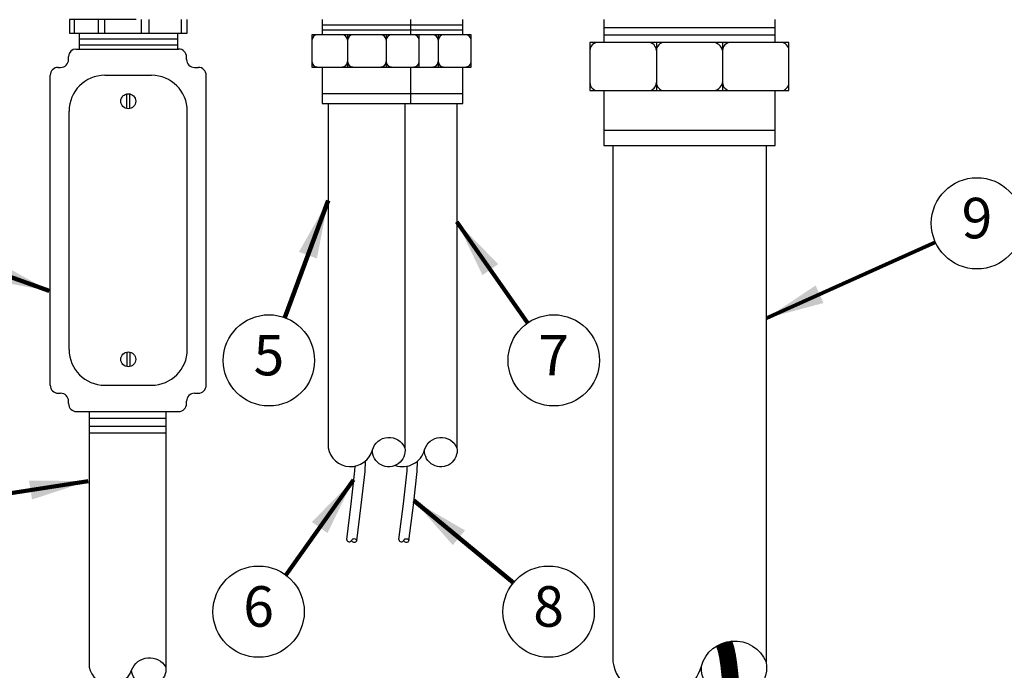
# Model space of a CAD drawing. Extents: x 0 to 16.5, y 0 to 10.4.
# Drawn here: x 1.6 to 4.6, y 3.5 to 5.5 of the extents above; entities that cross this region are included whole.
import ezdxf
from ezdxf.enums import TextEntityAlignment as Align

# ---------------------------------------------------------------- set-up
doc = ezdxf.new("R2010")
doc.units = 0
doc.header["$MEASUREMENT"] = 0
doc.layers.get('0').update_dxf_attribs({"linetype": 'CONTINUOUS'})
doc.layers.add('image', color=7, linetype='CONTINUOUS')
doc.layers.add('text_bubbles', color=6, linetype='CONTINUOUS')
doc.styles.add('ARIAL', font='ARIAL.TTF')
doc.styles.add('WIDFlagNote', font='romans.shx')
doc.dimstyles.get("Standard").update_dxf_attribs({"dimtxt": 0.18, "dimasz": 0.18, "dimexe": 0.18, "dimexo": 0.0625, "dimgap": 0.09, "dimtad": 0, "dimtih": 1, "dimtoh": 1, "dimdec": 4, "dimzin": 0, "dimdsep": 46, "dimtxsty": 'Standard', "dimcen": 0.09, "dimadec": 0, "dimazin": 0, "dimtfac": 1, "dimtdec": 4, "dimtofl": 0, "dimtmove": 2, "dimatfit": 3, "dimfxl": 0, "dimtolj": 1, "dimtzin": 0, "dimarcsym": 0})

# ---------------------------------------------------------------- blocks, each defined once
blk = doc.blocks.new('WID_FlagNote')
blk.add_circle((0.007, -0.153), 0.563)
at = {"style": 'WIDFlagNote'}
blk.add_attdef('NO.', text='', height=0.5, dxfattribs=at).set_placement((0.007, -0.153), align=Align.MIDDLE)

msp = doc.modelspace()

# ---------------------------------------------------------------- linework, layer by layer
at = {"layer": 'image'}
for p, q in [((1.7643, 5.4978), (1.7643, 5.4561)), ((1.9703, 5.4978), (1.7643, 5.4978)), ((1.7788, 5.4978), (1.7788, 5.4561)), ((1.8529, 5.4978), (1.8529, 5.4561)), ((1.8723, 5.4978), (1.8723, 5.4561)), ((1.9851, 5.4978), (1.9851, 5.4561)), ((2.0092, 5.4978), (2.0092, 5.4561)), ((2.1091, 5.4978), (2.1091, 5.4561)), ((2.1269, 5.4561), (2.1269, 5.4978)), ((2.5433, 5.4978), (2.5433, 5.4508)), ((2.8173, 5.4508), (2.8173, 5.4978)), ((2.9778, 5.4508), (2.9778, 5.4978)), ((3.4116, 5.4978), (3.4116, 5.4274)), ((3.9407, 5.4274), (3.9407, 5.4978)), ((2.5433, 5.4819), (2.8173, 5.4819)), ((2.5433, 5.4664), (2.8173, 5.4664)), ((2.7039, 5.4819), (2.9778, 5.4819)), ((2.7039, 5.4664), (2.9778, 5.4664)), ((3.4116, 5.474), (3.9407, 5.474)), ((1.7643, 5.4561), (2.1269, 5.4561)), ((1.7948, 5.4561), (1.7948, 5.4072)), ((1.7948, 5.4382), (2.0978, 5.4382)), ((2.0978, 5.4561), (2.0978, 5.4072)), ((2.622, 5.4508), (2.622, 5.3517)), ((2.741, 5.4508), (2.741, 5.3517)), ((2.9015, 5.4508), (2.9015, 5.3517)), ((3.4116, 5.4507), (3.9407, 5.4507)), ((1.7845, 5.4072), (2.1009, 5.4072)), ((1.7948, 5.4196), (2.0978, 5.4196)), ((3.5741, 5.4274), (3.5741, 5.2787)), ((3.7782, 5.4274), (3.7782, 5.2787)), ((1.7617, 5.3751), (1.7617, 5.3844)), ((2.1254, 5.3751), (2.1254, 5.3827)), ((1.7296, 5.3506), (1.7372, 5.3506)), ((2.1499, 5.3506), (2.1616, 5.3506)), ((2.5433, 5.3517), (2.5433, 5.239)), ((2.8173, 5.239), (2.8173, 5.3517)), ((2.9778, 5.239), (2.9778, 5.3517)), ((1.7051, 4.3696), (1.7051, 5.3261)), ((1.8736, 5.3261), (2.0176, 5.3261)), ((2.1861, 4.3696), (2.1861, 5.3261)), ((2.5433, 5.2701), (2.8173, 5.2701)), ((2.7039, 5.2701), (2.9778, 5.2701)), ((3.4116, 5.2787), (3.4116, 5.1097)), ((3.9407, 5.1097), (3.9407, 5.2787)), ((2.5433, 5.239), (2.8173, 5.239)), ((2.5622, 5.239), (2.5622, 4.1765)), ((2.7039, 5.239), (2.9778, 5.239)), ((2.7984, 5.239), (2.7984, 4.1765)), ((2.959, 5.239), (2.959, 4.1765)), ((1.7634, 4.4798), (1.7634, 5.2159)), ((2.1278, 4.4798), (2.1278, 5.2159)), ((3.4116, 5.1563), (3.9407, 5.1563)), ((3.4116, 5.1097), (3.9407, 5.1097)), ((3.4399, 5.1097), (3.4399, 3.5159)), ((3.9124, 5.1097), (3.9124, 3.5159)), ((1.7296, 4.345), (1.7372, 4.345)), ((1.8736, 4.3696), (2.0176, 4.3696)), ((2.1499, 4.345), (2.1616, 4.345)), ((1.7617, 4.3129), (1.7617, 4.3205)), ((2.1254, 4.3129), (2.1254, 4.3205)), ((1.7862, 4.2884), (2.1009, 4.2884)), ((1.8254, 4.2884), (1.8254, 3.4995)), ((2.0617, 4.2884), (2.0617, 3.4995)), ((1.8254, 4.2677), (2.0617, 4.2677)), ((2.0617, 4.2425), (1.8254, 4.2425)), ((1.8254, 4.2229), (2.0617, 4.2229))]:
    msp.add_line(p, q, dxfattribs=at)
for points in [[(2.5122, 5.4508), (2.5122, 5.3517), (2.8425, 5.3517), (2.8425, 5.4508)], [(3.3693, 5.4274), (3.3693, 5.2787), (3.983, 5.2787), (3.983, 5.4274)]]:
    msp.add_lwpolyline(points, close=True, dxfattribs=at)
for points in [[(2.6728, 5.3517), (3.0031, 5.3517), (3.0031, 5.4508), (2.6728, 5.4508)], [(1.9409, 5.2236), (1.9409, 5.2687)], [(1.9503, 5.2236), (1.9503, 5.2687)], [(1.9409, 4.472), (1.9409, 4.427)], [(1.9503, 4.472), (1.9503, 4.427)]]:
    msp.add_lwpolyline(points, dxfattribs=at)
for points in [[(2.5622, 4.1765, 0.800992), (2.6987, 4.1699, -0.711203), (2.7984, 4.1765, -1.111314), (2.6987, 4.1699, -1.111314)], [(2.7695, 4.1221, 0.430322), (2.8592, 4.1699, -0.711203), (2.959, 4.1765, -1.111314), (2.8592, 4.1699)], [(2.6193, 3.8933, 0.75), (2.6347, 3.8913, -0.75), (2.6502, 3.8893, -0.75), (2.6347, 3.8913)], [(2.7799, 3.8933, 0.75), (2.7953, 3.8913, -0.75), (2.8107, 3.8893, -0.75), (2.7953, 3.8913)], [(3.4399, 3.5159, 0.800992), (3.7129, 3.5027, -0.711203), (3.9124, 3.5159, -1.111314), (3.7129, 3.5027, -0.458577)], [(1.8254, 3.4995, 0.748598), (1.9561, 3.4903, -0.632807), (2.0617, 3.4995, -1.011478), (1.9561, 3.4903, -1.011478)]]:
    msp.add_lwpolyline(points, format="xyb", dxfattribs=at)
at = {"layer": 'image', "flags": 128}
for points in [[(2.6502, 3.8893), (2.6643, 3.9998), (2.6758, 4.1031), (2.6768, 4.1354)], [(2.8107, 3.8893), (2.8249, 3.9998), (2.8364, 4.1031), (2.8373, 4.1354)], [(2.6193, 3.8933), (2.6334, 4.0035), (2.6448, 4.1053), (2.6452, 4.1199)], [(2.7799, 3.8933), (2.794, 4.0035), (2.8053, 4.1053), (2.8058, 4.1199)]]:
    msp.add_lwpolyline(points, dxfattribs=at)
at = {"layer": 'image', "const_width": 0.0524}
msp.add_lwpolyline([(3.7825, 3.5736), (3.7887, 3.5557), (3.7936, 3.5327), (3.7976, 3.506), (3.8008, 3.4769), (3.8034, 3.4465)], dxfattribs=at)
at = {"layer": 'image'}
for centre in [(1.9456, 5.2461), (1.9456, 4.4495)]:
    msp.add_circle(centre, 0.023, dxfattribs=at)
for centre, radius, start, end in [((2.5287, 5.4343), 0.0165, 90, 180), ((2.6054, 5.4343), 0.0165, 0, 90), ((2.6385, 5.4343), 0.0165, 90, 180), ((2.7244, 5.4343), 0.0165, 0, 90), ((2.7575, 5.4343), 0.0165, 90, 180), ((2.826, 5.4343), 0.0165, 0, 90), ((2.885, 5.4343), 0.0165, 0, 90), ((2.9181, 5.4343), 0.0165, 90, 180), ((2.9866, 5.4343), 0.0165, 0, 90), ((1.7845, 5.3844), 0.0228, 90, 180), ((2.1009, 5.3827), 0.0245, 0, 90), ((3.3941, 5.4026), 0.0248, 90, 180), ((3.5493, 5.4026), 0.0248, 0, 90), ((3.5989, 5.4026), 0.0248, 90, 180), ((3.7476, 5.3961), 0.0313, 11.9241, 91.6213), ((3.803, 5.4026), 0.0248, 90, 180), ((3.9582, 5.4026), 0.0248, 0, 90), ((1.7372, 5.3751), 0.0245, 270, 0), ((2.1499, 5.3751), 0.0245, 180, 270), ((1.7296, 5.3261), 0.0245, 90, 180), ((2.1616, 5.3261), 0.0245, 0, 90), ((2.5287, 5.3683), 0.0165, 180, 270), ((2.6054, 5.3683), 0.0165, 270, 0), ((2.6385, 5.3683), 0.0165, 180, 270), ((2.7244, 5.3683), 0.0165, 270, 0), ((2.7575, 5.3683), 0.0165, 180, 270), ((2.826, 5.3683), 0.0165, 270, 0), ((2.885, 5.3683), 0.0165, 270, 0), ((2.9181, 5.3683), 0.0165, 180, 270), ((2.9866, 5.3683), 0.0165, 270, 0), ((1.8736, 5.2159), 0.1102, 90, 180), ((2.0176, 5.2159), 0.1102, 0, 90), ((3.3941, 5.3035), 0.0248, 180, 270), ((3.5493, 5.3035), 0.0248, 270, 0), ((3.5989, 5.3035), 0.0248, 180, 270), ((3.7476, 5.31), 0.0313, 268.3787, 348.0759), ((3.803, 5.3035), 0.0248, 180, 270), ((3.9582, 5.3035), 0.0248, 270, 0), ((1.8736, 4.4798), 0.1102, 180, 270), ((2.0176, 4.4798), 0.1102, 270, 0), ((1.7296, 4.3696), 0.0245, 180, 270), ((1.7372, 4.3205), 0.0245, 360, 90), ((2.1499, 4.3205), 0.0245, 90, 180), ((2.1616, 4.3696), 0.0245, 270, 0), ((1.7862, 4.3129), 0.0245, 180, 270), ((2.1009, 4.3129), 0.0245, 270, 0)]:
    msp.add_arc(centre, radius, start, end, dxfattribs=at)

# ---------------------------------------------------------------- block references
at = {"layer": 'text_bubbles', "xscale": 0.2499994999999977, "yscale": 0.2499994999999977, "zscale": 0.2499994999999975}
for p, values in [((4.5608, 4.9075), {'NO.': '9'}), ((2.3777, 4.4846), {'NO.': '5'}), ((3.2559, 4.4846), {'NO.': '7'}), ((2.3459, 3.709), {'NO.': '6'}), ((3.2401, 3.709), {'NO.': '8'})]:
    msp.add_blockref('WID_FlagNote', p, dxfattribs=at).add_auto_attribs(values)

# ---------------------------------------------------------------- leaders
at = {"layer": 'text_bubbles'}
for points, override in [([(2.5622, 4.9397), (2.4283, 4.5783)], {"dimtxt": 0.125, "dimexe": 0.125, "dimtxsty": 'ARIAL', "dimclrd": 256, "dimclre": 256, "dimclrt": 256, "dimlwd": 65535, "dimlwe": 65535}), ([(2.959, 4.8739), (3.1771, 4.5617)], {"dimtxt": 0.125, "dimexe": 0.125, "dimclrd": 256, "dimclre": 256, "dimclrt": 256, "dimlwd": 65535, "dimlwe": 65535}), ([(1.702, 4.6608), (1.2277, 4.8307)], {"dimtxt": 0.125, "dimexe": 0.125, "dimclrd": 256, "dimclre": 256, "dimclrt": 256, "dimlwd": 65535, "dimlwe": 65535}), ([(3.9133, 4.5763), (4.4344, 4.8115)], {"dimtxt": 0.125, "dimexe": 0.125, "dimclrd": 256, "dimclre": 256, "dimclrt": 256, "dimlwd": 65535, "dimlwe": 65535}), ([(1.8223, 4.0738), (1.2341, 3.9822)], {"dimtxt": 0.125, "dimexe": 0.125, "dimclrd": 256, "dimclre": 256, "dimclrt": 256, "dimlwd": 65535, "dimlwe": 65535}), ([(2.6399, 4.0774), (2.4319, 3.7834)], {"dimtxt": 0.125, "dimexe": 0.125, "dimtxsty": 'ARIAL', "dimclrd": 256, "dimclre": 256, "dimclrt": 256, "dimlwd": 65535, "dimlwe": 65535}), ([(2.8264, 4.0134), (3.1334, 3.7602)], {"dimtxt": 0.125, "dimexe": 0.125, "dimclrd": 256, "dimclre": 256, "dimclrt": 256, "dimlwd": 65535, "dimlwe": 65535})]:
    msp.add_leader(points, dimstyle='Standard', override=override, dxfattribs=at)

doc.saveas('drawing.dxf')
